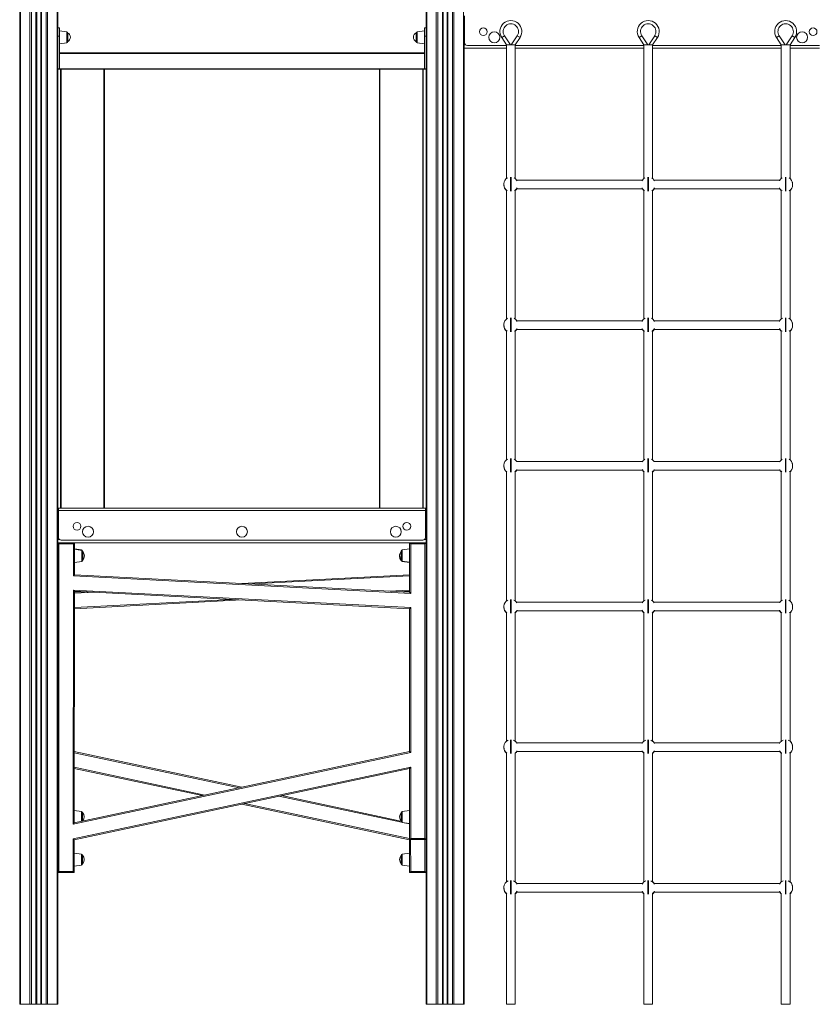
# Model space of a CAD drawing. Units: millimetres. Extents: x -6148 to 11325, y -7035 to 2190.
# Drawn here: x 2689 to 4142, y -1670 to 122 of the extents above; entities that cross this region are included whole.
import ezdxf

# ---------------------------------------------------------------- set-up
doc = ezdxf.new("R2010")
doc.units = ezdxf.units.MM

msp = doc.modelspace()

# ---------------------------------------------------------------- linework, layer by layer
at = {"color": 8, "linetype": 'Continuous', "lineweight": 15}
for p, q in [((3496.7, 1842.1), (3496.7, -1669.9)), ((3476.5, 1621.7), (3476.5, -1669.9)), ((3479.4, 1629.9), (3479.4, -1669.9)), ((3466.9, 1603.1), (3466.9, -1669.9)), ((3468.2, 1605.1), (3468.2, -1669.9)), ((3447, 1583.1), (3447, -1669.9)), ((3449.9, 1585), (3449.9, -1669.9)), ((3458.2, 1592.3), (3458.2, -1669.9)), ((3459.5, 1593.7), (3459.5, -1669.9)), ((3429.7, 1575.6), (3429.7, -1669.9)), ((2774.8, 90.1), (2774.8, 100.2)), ((2774.8, 80), (2774.8, 90.1)), ((3412.3, 100.2), (3412.3, 99.5)), ((3412.3, 99.5), (3412.3, 80)), ((3497.8, 76.1), (3500.8, 76.1)), ((2764.6, 31.8), (2764.6, -766.9)), ((2842.6, -766.9), (2842.6, 31.8)), ((3344.6, 31.8), (3344.6, -766.9)), ((3422.6, -766.9), (3422.6, 31.8)), ((3582.3, -190), (3582.3, -164.8)), ((3583.3, -164.8), (3583.3, -190)), ((3832.3, -164.8), (3832.3, -190)), ((3833.3, -190), (3833.3, -164.8)), ((4082.3, -164.8), (4082.3, -190)), ((4083.3, -190), (4083.3, -164.8)), ((4095.3, -177.1), (4095.3, -176.9)), ((3582.3, -445.8), (3582.3, -420.4)), ((3583.3, -420.4), (3583.3, -445.8)), ((3832.3, -420.4), (3832.3, -445.8)), ((3833.3, -445.8), (3833.3, -420.4)), ((4082.3, -420.4), (4082.3, -445.8)), ((4083.3, -445.8), (4083.3, -420.4)), ((4095.3, -432.9), (4095.3, -432.7)), ((3582.3, -701.6), (3582.3, -676.7)), ((3583.3, -676.7), (3583.3, -701.6)), ((3832.3, -676.7), (3832.3, -701.6)), ((3833.3, -701.6), (3833.3, -676.7)), ((4082.3, -676.7), (4082.3, -701.6)), ((4083.3, -701.6), (4083.3, -676.7)), ((4095.3, -689.1), (4095.3, -688.8)), ((2758.6, -775.9), (2759.6, -775.9)), ((3427.6, -775.9), (3428.6, -775.9)), ((2758.6, -823.9), (2761.6, -823.9)), ((3425.6, -823.9), (3428.6, -823.9)), ((2801.8, -843.6), (2801.8, -842.9)), ((2802.2, -864), (2802.3, -843.7)), ((3385.3, -842.9), (3385.3, -863.2)), ((3384.9, -863.1), (3384.9, -864)), ((3398.6, -889.9), (3112.7, -904.9)), ((2826.1, -919.9), (2788.9, -921.9)), ((3361.1, -917.9), (3398.6, -916)), ((2788.9, -947.9), (3074.5, -933)), ((3582.3, -958.3), (3582.3, -933.3)), ((3583.3, -933.3), (3583.3, -958.3)), ((3832.3, -933.3), (3832.3, -958.3)), ((3833.3, -958.3), (3833.3, -933.3)), ((4082.3, -933.3), (4082.3, -958.3)), ((4083.3, -958.3), (4083.3, -933.3)), ((4095.3, -945.9), (4095.3, -945.6)), ((3582.3, -1213.7), (3582.3, -1188.6)), ((3583.3, -1188.6), (3583.3, -1213.7)), ((3832.3, -1188.6), (3832.3, -1213.7)), ((3833.3, -1213.7), (3833.3, -1188.6)), ((4082.3, -1188.6), (4082.3, -1213.7)), ((4083.3, -1213.7), (4083.3, -1188.6)), ((3088.8, -1275.8), (2788.7, -1212)), ((4095.3, -1201.2), (4095.3, -1201)), ((2788.7, -1238.6), (3026.2, -1289.1)), ((3098.4, -1304.4), (3398.6, -1368.2)), ((3384.2, -1338.6), (3160.9, -1291.1)), ((2801.8, -1336.8), (2801.8, -1318.8)), ((3385.3, -1318.8), (3385.3, -1339.1)), ((3398.6, -1341.6), (3389, -1339.6)), ((3400.5, -1369.9), (3400.6, -1427.9)), ((3426.6, -1427.9), (3426.6, -1369.9)), ((2801.9, -1416.7), (2801.9, -1396.4)), ((3385.3, -1396.4), (3385.3, -1416.7)), ((3582.3, -1469.2), (3582.3, -1444.4)), ((3583.3, -1444.4), (3583.3, -1469.2)), ((3832.3, -1444.4), (3832.3, -1469.2)), ((3833.3, -1469.2), (3833.3, -1444.4)), ((4082.3, -1444.4), (4082.3, -1469.2)), ((4083.3, -1469.2), (4083.3, -1444.4)), ((4095.3, -1457.1), (4095.3, -1456.8))]:
    msp.add_line(p, q, dxfattribs=at)
at = {"color": 7, "linetype": 'Continuous', "lineweight": 15}
for p, q in [((3467.2, 1603.6), (3467.2, -1669.9)), ((3459.2, 1593.4), (3459.2, -1669.9)), ((3428.6, 1575.2), (3428.6, 99.5)), ((2690.5, 780.1), (2690.5, -1669.9)), ((2707.8, 780.1), (2707.8, -1669.9)), ((2710.6, 780.1), (2710.6, -1669.9)), ((2718.9, 780.1), (2718.9, -1669.9)), ((2719.9, 780.1), (2719.9, -1669.9)), ((2720.3, 780.1), (2720.3, -1669.9)), ((2727.6, 780.1), (2727.6, -1669.9)), ((2727.9, 780.1), (2727.9, -1669.9)), ((2728.9, 780.1), (2728.9, -1669.9)), ((2737.3, 780.1), (2737.3, -1669.9)), ((2740.1, 780.1), (2740.1, -1669.9)), ((2757.4, 780.1), (2757.4, -1669.9)), ((2758.6, 780.1), (2758.6, 99.5)), ((2689.3, 476.1), (2689.3, -1669.9)), ((3498.8, 80.1), (3498.8, 129.1)), ((3497.8, 124.1), (3497.8, 76.1)), ((2761.6, 107.3), (2758.6, 107.3)), ((2758.6, 92.1), (2758.6, 99.5)), ((2758.6, 92.1), (2761.6, 92.1)), ((2758.6, 32.8), (2758.6, 92.1)), ((2761.6, 92.1), (2761.6, 107.3)), ((2774.8, 100.2), (2761.6, 102.1)), ((2761.6, 32.8), (2761.6, 92.1)), ((2776.6, 98.2), (2776.6, 81.9)), ((3410.6, 81.9), (3410.6, 98.2)), ((3425.6, 102.1), (3412.3, 100.2)), ((3428.6, 107.3), (3425.6, 107.3)), ((3425.6, 92.1), (3425.6, 107.3)), ((3425.6, 92.1), (3428.6, 92.1)), ((3425.6, 32.8), (3425.6, 92.1)), ((3428.6, 92.1), (3428.6, 99.5)), ((3428.6, 32.8), (3428.6, 92.1)), ((3566.2, 89.5), (3571.2, 92.9)), ((3571.2, 92.9), (3582, 76.5)), ((3583.6, 76.5), (3594.5, 92.9)), ((3599.5, 89.5), (3594.5, 92.9)), ((3816.2, 89.5), (3821.2, 92.9)), ((3821.2, 92.9), (3832, 76.5)), ((3833.6, 76.5), (3844.5, 92.9)), ((3849.5, 89.5), (3844.5, 92.9)), ((4066.2, 89.5), (4071.2, 92.9)), ((4082, 76.5), (4071.2, 92.9)), ((4094.5, 92.9), (4083.6, 76.5)), ((4099.5, 89.5), (4094.5, 92.9)), ((2761.6, 78.1), (2774.8, 80)), ((3412.3, 80), (3425.6, 78.1)), ((3497.8, 72), (3497.8, 76.1)), ((3497.8, 72), (3497.8, -1669.9)), ((3574.8, 75.1), (3503.8, 75.1)), ((3574.8, 76.5), (3566.2, 89.5)), ((3582, 76.5), (3574.8, 76.5)), ((3582, 76.5), (3583.6, 76.5)), ((3590.8, 76.5), (3583.6, 76.5)), ((3599.5, 89.5), (3590.8, 76.5)), ((3824.8, 75.1), (3590.8, 75.1)), ((3824.8, 76.5), (3816.2, 89.5)), ((3832, 76.5), (3824.8, 76.5)), ((3832, 76.5), (3833.6, 76.5)), ((3840.8, 76.5), (3833.6, 76.5)), ((3849.5, 89.5), (3840.8, 76.5)), ((4074.8, 75.1), (3840.8, 75.1)), ((4066.2, 89.5), (4074.8, 76.5)), ((4074.8, 76.5), (4082, 76.5)), ((4083.6, 76.5), (4082, 76.5)), ((4083.6, 76.5), (4090.8, 76.5)), ((4090.8, 76.5), (4099.5, 89.5)), ((4144.5, 75.1), (4090.8, 75.1)), ((2761.6, 61.8), (3425.6, 61.8)), ((3425.6, 60.8), (2761.6, 60.8)), ((3497.8, 70.1), (3574.8, 70.1)), ((3590.8, 70.1), (3824.8, 70.1)), ((3840.8, 70.1), (4074.8, 70.1)), ((4090.8, 70.1), (4144.5, 70.1)), ((2758.6, 31.8), (2758.6, 32.8)), ((2758.6, 32.8), (2761.6, 32.8)), ((2758.6, 31.8), (2761.6, 31.8)), ((2758.6, 31.8), (2758.6, -771.8)), ((2761.6, 32.8), (3425.6, 32.8)), ((2761.6, 31.8), (2761.6, 32.8)), ((3425.6, 31.8), (2761.6, 31.8)), ((2763.6, -766.9), (2763.6, 31.8)), ((2843.6, 31.8), (2843.6, -766.9)), ((3343.6, -766.9), (3343.6, 31.8)), ((3423.6, 31.8), (3423.6, -766.9)), ((3425.6, 31.8), (3425.6, 32.8)), ((3425.6, 32.8), (3428.6, 32.8)), ((3425.6, 31.8), (3428.6, 31.8)), ((3428.6, 31.8), (3428.6, 32.8)), ((3428.6, 31.8), (3428.6, -771.8)), ((3570.3, -176.4), (3570.3, -178.8)), ((3570.3, -178.8), (3570.3, -179.5)), ((3822.2, -169.9), (3593.4, -169.9)), ((4072.2, -169.9), (3843.4, -169.9)), ((4095.3, -176.4), (4095.3, -178.8)), ((4095.3, -177.1), (4095.3, -176.4)), ((4095.3, -176.4), (4095.3, -176.4)), ((4095.3, -179.5), (4095.3, -177.1)), ((4095.3, -178.8), (4095.3, -179.5)), ((3570.3, -179.5), (3570.3, -179.5)), ((3593.2, -185.9), (3822.4, -185.9)), ((3843.2, -185.9), (4072.4, -185.9)), ((4095.3, -179.5), (4095.3, -179.5)), ((3822.1, -425.9), (3593.5, -425.9)), ((4072.1, -425.9), (3843.5, -425.9)), ((3570.3, -432.2), (3570.3, -434.6)), ((3570.3, -434.6), (3570.3, -435.3)), ((3570.3, -435.3), (3570.3, -435.3)), ((3593.1, -441.9), (3822.5, -441.9)), ((3843.1, -441.9), (4072.5, -441.9)), ((4095.3, -432.2), (4095.3, -434.6)), ((4095.3, -432.9), (4095.3, -432.2)), ((4095.3, -432.2), (4095.3, -432.2)), ((4095.3, -435.3), (4095.3, -432.9)), ((4095.3, -434.6), (4095.3, -435.3)), ((4095.3, -435.3), (4095.3, -435.3)), ((3570.3, -688.4), (3570.3, -690.7)), ((3570.3, -690.7), (3570.3, -691.4)), ((3570.3, -691.4), (3570.3, -691.5)), ((3593.2, -697.9), (3822.5, -697.9)), ((3822.2, -681.9), (3593.4, -681.9)), ((3843.2, -697.9), (4072.5, -697.9)), ((4072.2, -681.9), (3843.4, -681.9)), ((4095.3, -688.4), (4095.3, -690.7)), ((4095.3, -689.1), (4095.3, -688.4)), ((4095.3, -688.4), (4095.3, -688.4)), ((4095.3, -691.5), (4095.3, -689.1)), ((4095.3, -690.7), (4095.3, -691.4)), ((4095.3, -691.4), (4095.3, -691.5)), ((2758.6, -769.9), (2759.6, -769.9)), ((2759.6, -766.9), (2759.6, -770.9)), ((2759.6, -766.9), (3427.6, -766.9)), ((3427.6, -770.9), (3427.6, -766.9)), ((3427.6, -769.9), (3428.6, -769.9)), ((2758.6, -775.9), (2758.6, -771.8)), ((2758.6, -775.9), (2758.6, -823.9)), ((3427.6, -770.9), (2759.6, -770.9)), ((2759.6, -819.9), (2759.6, -770.9)), ((3427.6, -819.9), (3427.6, -770.9)), ((3428.6, -771.8), (3428.6, -775.9)), ((3428.6, -823.9), (3428.6, -775.9)), ((2758.6, -828), (2758.6, -823.9)), ((3428.6, -823.9), (3428.6, -828)), ((2758.6, -828), (2758.6, -1669.9)), ((2760.6, -831.9), (2758.6, -829.9)), ((2758.6, -829.9), (2789, -829.9)), ((2760.6, -831.9), (2760.6, -1427.9)), ((2787, -831.9), (2760.6, -831.9)), ((3422.6, -824.9), (2764.6, -824.9)), ((2786.9, -889.9), (2787, -831.9)), ((2787, -831.9), (2789, -829.9)), ((2789, -829.9), (2788.9, -888)), ((2789, -829.9), (3398.6, -829.9)), ((2801.8, -842.9), (2789, -841.1)), ((2802.3, -843.7), (2789, -841.8)), ((3398.6, -841.1), (3385.3, -842.9)), ((3398.2, -841.1), (3398.2, -829.9)), ((3398.2, -829.9), (3398.6, -830.3)), ((3398.6, -919.9), (3398.6, -829.9)), ((3398.6, -829.9), (3400.6, -831.9)), ((3398.6, -829.9), (3428.6, -829.9)), ((3400.6, -831.9), (3400.6, -922)), ((3426.6, -831.9), (3400.6, -831.9)), ((3428.6, -829.9), (3426.6, -831.9)), ((3426.6, -1367.9), (3426.6, -831.9)), ((3428.6, -828), (3428.6, -1669.9)), ((2804, -845.7), (2804, -862)), ((3383.6, -861.2), (3383.6, -844.9)), ((2789, -865.8), (2802.2, -864)), ((3383.2, -862), (3383.2, -860.7)), ((3384.9, -864), (3398.2, -865.8)), ((3385.3, -863.2), (3398.6, -865.1)), ((3398.2, -888), (3398.2, -865)), ((2786.9, -889.9), (2788.9, -888)), ((3400.6, -922), (2786.9, -889.9)), ((2788.9, -888), (3398.6, -919.9)), ((3093.6, -903.9), (3398.2, -888)), ((3398.6, -888.3), (3398.2, -888)), ((2786.6, -1342.1), (2786.9, -915.9)), ((2786.9, -915.9), (3400.6, -948)), ((2788.9, -918), (2786.9, -915.9)), ((2788.9, -918), (2788.6, -1339.6)), ((3398.6, -949.9), (2788.9, -918)), ((2788.9, -919.9), (2807, -918.9)), ((3398.2, -918), (3380.2, -918.9)), ((3398.2, -918), (3398.6, -917.6)), ((3398.2, -919.9), (3398.2, -918)), ((3400.6, -922), (3398.6, -919.9)), ((3093.6, -934), (2788.9, -949.9)), ((3400.6, -948), (3398.6, -949.9)), ((3400.6, -948), (3400.6, -1211.6)), ((3570.3, -945.2), (3570.3, -947.5)), ((3570.3, -947.5), (3570.3, -948.2)), ((3570.3, -948.2), (3570.3, -948.2)), ((3822.8, -937.9), (3592.9, -937.9)), ((4072.8, -937.9), (3842.9, -937.9)), ((4095.3, -945.2), (4095.3, -947.5)), ((4095.3, -945.9), (4095.3, -945.2)), ((4095.3, -945.2), (4095.3, -945.2)), ((4095.3, -948.2), (4095.3, -945.9)), ((4095.3, -947.5), (4095.3, -948.2)), ((4095.3, -948.2), (4095.3, -948.2)), ((3398.4, -1210), (3398.2, -949.9)), ((3398.6, -1209.9), (3398.6, -949.9)), ((3593.7, -953.9), (3821.9, -953.9)), ((3843.7, -953.9), (4071.9, -953.9)), ((3570.3, -1200.5), (3570.3, -1202.9)), ((3822.3, -1193.9), (3593.3, -1193.9)), ((4072.3, -1193.9), (3843.3, -1193.9)), ((4095.3, -1200.5), (4095.3, -1202.9)), ((4095.3, -1201.2), (4095.3, -1200.5)), ((4095.3, -1200.5), (4095.3, -1200.5)), ((3400.6, -1211.6), (2786.6, -1342.1)), ((2788.6, -1339.6), (3398.6, -1209.9)), ((2788.7, -1210), (3093.6, -1274.8)), ((3400.6, -1211.6), (3398.6, -1209.9)), ((3570.3, -1202.9), (3570.3, -1203.6)), ((3570.3, -1203.6), (3570.3, -1203.6)), ((3593.3, -1209.9), (3822.4, -1209.9)), ((3843.3, -1209.9), (4072.4, -1209.9)), ((4095.3, -1203.6), (4095.3, -1201.2)), ((4095.3, -1202.9), (4095.3, -1203.6)), ((4095.3, -1203.6), (4095.3, -1203.6)), ((2786.6, -1368.6), (3400.6, -1238.1)), ((3398.6, -1240.6), (2788.6, -1370.3)), ((3021.4, -1290.1), (2788.7, -1240.6)), ((3398.5, -1317), (3398.4, -1240.6)), ((3398.6, -1240.6), (3400.6, -1238.1)), ((3398.6, -1369.9), (3398.6, -1240.6)), ((3400.6, -1238.1), (3400.6, -1367.9)), ((3165.7, -1290.1), (3382.9, -1336.3)), ((3398.5, -1370.3), (3093.6, -1305.4)), ((2801.8, -1318.8), (2788.6, -1317)), ((2803.6, -1320.8), (2803.6, -1336.4)), ((3383.6, -1337.1), (3383.6, -1320.8)), ((3398.6, -1317), (3385.3, -1318.8)), ((2788.6, -1339.6), (2786.6, -1342.1)), ((3385.3, -1339.1), (3398.6, -1341)), ((2786.6, -1427.9), (2786.6, -1368.6)), ((2788.6, -1370.3), (2786.6, -1368.6)), ((2788.6, -1370.3), (2788.6, -1429.9)), ((3398.5, -1370.3), (3399, -1369.9)), ((3398.6, -1429.9), (3398.5, -1370.3)), ((3398.6, -1369.9), (3400.6, -1367.9)), ((3428.6, -1369.9), (3398.6, -1369.9)), ((3400.6, -1367.9), (3426.6, -1367.9)), ((3428.6, -1369.9), (3426.6, -1367.9)), ((2801.9, -1396.4), (2788.6, -1394.6)), ((3398.5, -1394.6), (3385.3, -1396.4)), ((2803.6, -1398.4), (2803.6, -1414.7)), ((3383.6, -1414.7), (3383.5, -1398.4)), ((2760.6, -1427.9), (2758.6, -1429.9)), ((2788.6, -1429.9), (2758.6, -1429.9)), ((2760.6, -1427.9), (2786.6, -1427.9)), ((2786.6, -1427.9), (2788.6, -1429.9)), ((2788.6, -1418.6), (2801.9, -1416.7)), ((3385.3, -1416.7), (3398.6, -1418.6)), ((3398.6, -1429.9), (3400.6, -1427.9)), ((3428.6, -1429.9), (3398.6, -1429.9)), ((3400.6, -1427.9), (3426.6, -1427.9)), ((3428.6, -1429.9), (3426.6, -1427.9)), ((3822.2, -1449.9), (3593.4, -1449.9)), ((4072.2, -1449.9), (3843.4, -1449.9)), ((3570.3, -1456.4), (3570.3, -1458.7)), ((3570.3, -1458.7), (3570.3, -1459.4)), ((3570.3, -1459.4), (3570.3, -1459.4)), ((3593.2, -1465.9), (3822.4, -1465.9)), ((3843.2, -1465.9), (4072.4, -1465.9)), ((4095.3, -1456.4), (4095.3, -1458.7)), ((4095.3, -1457.1), (4095.3, -1456.4)), ((4095.3, -1456.4), (4095.3, -1456.4)), ((4095.3, -1459.4), (4095.3, -1457.1)), ((4095.3, -1458.7), (4095.3, -1459.4)), ((4095.3, -1459.4), (4095.3, -1459.4)), ((2689.3, -1669.9), (2690.5, -1669.9)), ((2690.5, -1669.9), (2707.8, -1669.9)), ((2707.8, -1669.9), (2710.6, -1669.9)), ((2710.6, -1669.9), (2718.9, -1669.9)), ((2718.9, -1669.9), (2719.9, -1669.9)), ((2719.9, -1669.9), (2720.3, -1669.9)), ((2720.3, -1669.9), (2727.6, -1669.9)), ((2727.6, -1669.9), (2727.9, -1669.9)), ((2727.9, -1669.9), (2728.9, -1669.9)), ((2728.9, -1669.9), (2737.3, -1669.9)), ((2737.3, -1669.9), (2740.1, -1669.9)), ((2740.1, -1669.9), (2757.4, -1669.9)), ((2757.4, -1669.9), (2758.6, -1669.9)), ((3428.6, -1669.9), (3429.7, -1669.9)), ((3429.7, -1669.9), (3447, -1669.9)), ((3447, -1669.9), (3449.9, -1669.9)), ((3449.9, -1669.9), (3458.2, -1669.9)), ((3458.2, -1669.9), (3459.2, -1669.9)), ((3459.2, -1669.9), (3459.5, -1669.9)), ((3459.5, -1669.9), (3466.9, -1669.9)), ((3466.9, -1669.9), (3467.2, -1669.9)), ((3467.2, -1669.9), (3468.2, -1669.9)), ((3468.2, -1669.9), (3476.5, -1669.9)), ((3476.5, -1669.9), (3479.4, -1669.9)), ((3479.4, -1669.9), (3496.7, -1669.9)), ((3496.7, -1669.9), (3497.8, -1669.9)), ((3574.8, -1669.9), (3575.3, -1669.9))]:
    msp.add_line(p, q, dxfattribs=at)
at = {"color": 8, "linetype": 'Continuous', "lineweight": 15, "flags": 128}
for points in [[(4095.1, -173.9), (4095.1, -174.3), (4095.3, -176.4)], [(4095.1, -429.7), (4095.1, -430.1), (4095.3, -432.2)], [(4095.1, -685.9), (4095.1, -686.3), (4095.3, -688.4)], [(4095.1, -942.6), (4095.1, -943.1), (4095.3, -945.2)], [(4095.1, -1198), (4095.1, -1198.4), (4095.3, -1200.5)], [(4095.1, -1453.8), (4095.1, -1454.3), (4095.3, -1456.4)]]:
    msp.add_lwpolyline(points, dxfattribs=at)
at = {"color": 7, "linetype": 'Continuous', "lineweight": 15, "flags": 128}
msp.add_lwpolyline([(2805.3, -847.6), (2804.9, -846.7), (2804, -845.4)], dxfattribs=at)
at = {"color": 7, "linetype": 'Continuous', "lineweight": 15}
for centre, radius in [((3532.8, 100.1), 7), ((3552.8, 90.1), 10), ((4112.8, 90.1), 10), ((4132.8, 100.1), 7), ((2793.6, -799.9), 7), ((2813.6, -809.9), 10), ((3093.6, -809.9), 10), ((3373.6, -809.9), 10), ((3393.6, -799.9), 7)]:
    msp.add_circle(centre, radius, dxfattribs=at)
for centre, radius, start, end in [((3582.8, 100.6), 20, 326.3798, 213.6202), ((3582.8, 100.6), 14, 326.3798, 213.6202), ((3832.8, 100.6), 20, 326.3798, 213.6202), ((3832.8, 100.6), 14, 326.3798, 213.6202), ((4082.8, 100.6), 20, 326.3798, 213.6202), ((4082.8, 100.6), 14, 326.3798, 213.6202), ((2774.6, 98.2), 2, 0, 82), ((2772.4, 90.1), 9.15, 296.9628, 63.0372), ((3414.7, 90.1), 9.15, 116.9628, 243.0372), ((3412.6, 98.2), 2, 98, 180), ((2774.6, 81.9), 2, 278, 0), ((3412.6, 81.9), 2, 180, 262), ((3503.8, 80.1), 5, 180, 270), ((3582.3, -176.4), 12, 119.0378, 180), ((3583.3, -176.4), 12, 25.1582, 60.9841), ((3832.3, -176.4), 12, 119.0378, 154.8418), ((3833.3, -176.4), 12, 25.1582, 60.9841), ((4082.3, -176.4), 12, 119.0159, 154.8418), ((4083.3, -176.4), 12, 0, 60.9622), ((3582.3, -179.5), 12, 180, 230.6563), ((3583.3, -179.5), 12, 309.3336, 327.5607), ((3832.3, -179.5), 12, 212.4393, 230.6398), ((3833.3, -179.5), 12, 309.3179, 327.5607), ((4082.3, -179.5), 12, 212.4393, 230.6398), ((4083.3, -179.5), 12, 309.3179, 0), ((3582.3, -432.2), 12, 116.104, 180), ((3583.3, -432.2), 12, 24.6349, 63.9353), ((3832.3, -432.2), 12, 116.104, 155.3651), ((3833.3, -432.2), 12, 24.6349, 63.9353), ((4082.3, -432.2), 12, 116.0647, 155.3651), ((4083.3, -432.2), 12, 0, 63.896), ((3582.3, -435.3), 12, 180, 230.6563), ((3583.3, -435.3), 12, 309.3336, 326.4718), ((3832.3, -435.3), 12, 213.5282, 230.6398), ((3833.3, -435.3), 12, 309.3023, 326.4718), ((3833.3, -435.3), 12, 309.3179, 326.4718), ((4082.3, -435.3), 12, 213.5282, 230.6398), ((4083.3, -435.3), 12, 309.3179, 0), ((3582.3, -688.4), 12, 117.96, 180), ((3583.3, -688.4), 12, 28.3185, 62.0553), ((3832.3, -688.4), 12, 117.96, 151.6815), ((3833.3, -688.4), 12, 28.3185, 62.0553), ((4082.3, -688.4), 12, 117.9447, 151.6815), ((4083.3, -688.4), 12, 0, 62.04), ((3582.3, -691.5), 12, 180, 230.6563), ((3583.3, -691.5), 12, 309.3336, 327.482), ((3832.3, -691.5), 12, 212.518, 230.6398), ((3833.3, -691.5), 12, 309.3179, 327.482), ((4082.3, -691.5), 12, 212.518, 230.6398), ((4083.3, -691.5), 12, 309.3179, 0), ((2764.6, -819.9), 5, 180, 270), ((3422.6, -819.9), 5, 270, 360), ((2801.6, -844.9), 2, 15.6757, 82), ((2802, -845.7), 2, 359.9605, 81.9605), ((2794.4, -853.8), 12.6, 319.5584, 40.3625), ((3392.8, -853.8), 12.6, 150.1961, 220.4416), ((3393.1, -853.1), 12.6, 139.598, 220.402), ((3385.2, -845.7), 2, 139.5836, 171.8163), ((3385.6, -844.9), 2, 98, 180), ((2802, -862), 2, 277.9605, 359.9605), ((3385.2, -862), 2, 180.0395, 262.0395), ((3385.6, -861.2), 2, 180, 262), ((3582.3, -945.2), 12, 114.6394, 180), ((3582.3, -948.2), 12, 180, 230.6563), ((3583.3, -945.2), 12, 29.9139, 65.3385), ((3832.3, -945.2), 12, 114.6394, 150.0861), ((3833.3, -945.2), 12, 29.9139, 65.3385), ((4082.3, -945.2), 12, 114.6615, 150.0861), ((4083.3, -945.2), 12, 0, 65.3606), ((4083.3, -945.2), 12, 0, 50.6563), ((4083.3, -948.2), 12, 309.3179, 0), ((3583.3, -948.2), 12, 309.3336, 331.7479), ((3832.3, -948.2), 12, 208.2521, 230.6398), ((3833.3, -948.2), 12, 309.3179, 331.7479), ((4082.3, -948.2), 12, 208.2521, 230.6398), ((3582.3, -1200.5), 12, 110.4372, 180), ((3583.3, -1200.5), 12, 27.6069, 69.5208), ((3583.3, -1200.5), 12, 33.439, 50.6398), ((3832.3, -1200.5), 12, 110.4372, 152.3931), ((3833.3, -1200.5), 12, 27.6069, 69.5208), ((3833.3, -1200.5), 12, 33.439, 50.6563), ((4082.3, -1200.5), 12, 110.4792, 152.3931), ((4083.3, -1200.5), 12, 0, 69.5628), ((4083.3, -1200.5), 12, 0, 50.6563), ((3582.3, -1203.6), 12, 180, 230.6563), ((3583.3, -1203.6), 12, 309.3179, 328.2028), ((3583.3, -1203.6), 12, 309.3336, 328.2028), ((3832.3, -1203.6), 12, 211.7972, 230.6398), ((3833.3, -1203.6), 12, 309.3179, 328.2028), ((3833.3, -1203.6), 12, 309.3023, 328.2028), ((4082.3, -1203.6), 12, 211.7972, 230.6398), ((4083.3, -1203.6), 12, 309.3179, 0), ((2801.6, -1320.8), 2, 0, 82), ((2794, -1329), 12.6, 324.4288, 40.402), ((3393.1, -1329), 12.6, 139.598, 220.402), ((3385.6, -1320.8), 2, 98, 180), ((3385.6, -1337.1), 2, 180, 262), ((2801.6, -1398.4), 2, 359.9605, 81.9605), ((3385.5, -1398.4), 2, 98.0395, 180.0395), ((2801.6, -1414.7), 2, 277.9605, 359.9605), ((2794, -1406.6), 12.6, 319.5584, 40.3625), ((3393.1, -1406.6), 12.6, 139.6375, 220.4416), ((3385.6, -1414.7), 2, 180.0395, 262.0395), ((3582.3, -1456.4), 12, 110.3959, 180), ((3583.3, -1456.4), 12, 25.5572, 69.5706), ((3583.3, -1456.4), 12, 32.6143, 50.6398), ((3832.3, -1456.4), 12, 110.3959, 154.4428), ((3833.3, -1456.4), 12, 25.5572, 69.5706), ((3833.3, -1456.4), 12, 32.6143, 50.6563), ((4082.3, -1456.4), 12, 110.4294, 154.4428), ((4083.3, -1456.4), 12, 0, 69.6041), ((4083.3, -1456.4), 12, 0, 50.6563), ((3582.3, -1459.4), 12, 180, 230.6563), ((3583.3, -1459.4), 12, 309.3179, 327.3857), ((3583.3, -1459.4), 12, 309.3336, 327.3857), ((3832.3, -1459.4), 12, 212.6143, 230.6398), ((3833.3, -1459.4), 12, 309.3023, 327.3857), ((3833.3, -1459.4), 12, 309.3179, 327.3857), ((4082.3, -1459.4), 12, 212.6143, 230.6398), ((4083.3, -1459.4), 12, 309.3179, 0)]:
    msp.add_arc(centre, radius, start, end, dxfattribs=at)
at = {"color": 8, "linetype": 'Continuous', "lineweight": 15}
for centre, radius, start, end in [((3582.3, -178.8), 12, 180.0356, 239.584), ((4083.4, -178.8), 12, 300.416, 359.9644), ((3582.3, -179.5), 11.9, 180.0285, 230.755), ((3583.4, -178.7), 12, 300.419, 333.3268), ((3583.4, -179.4), 12, 309.2663, 327.3301), ((3832.3, -178.7), 12, 206.6732, 239.5583), ((3832.3, -179.4), 12, 212.6699, 230.7337), ((3833.4, -178.7), 12, 300.419, 333.3268), ((3833.4, -179.4), 12, 309.2663, 327.3301), ((4082.3, -178.7), 12, 206.6732, 239.581), ((4082.3, -179.4), 12, 212.6699, 230.7337), ((4083.4, -179.5), 11.9, 309.245, 359.9715), ((3582.3, -434.6), 12, 180.0356, 239.612), ((3582.3, -435.3), 11.9, 180.0285, 230.755), ((3583.4, -434.5), 12, 300.3815, 331.8016), ((3583.4, -435.2), 12, 309.2665, 326.2354), ((3832.3, -434.5), 12, 208.1984, 239.5856), ((3832.3, -435.2), 12, 213.7646, 230.7335), ((3833.4, -434.5), 12, 300.3815, 331.8016), ((3833.4, -435.2), 12, 309.2665, 326.2354), ((4082.3, -434.5), 12, 208.1984, 239.6185), ((4082.3, -435.2), 12, 213.7646, 230.7335), ((4083.4, -434.6), 12, 300.388, 359.9644), ((4083.4, -435.3), 11.9, 309.245, 359.9715), ((3582.3, -690.7), 12, 180.033, 236.4027), ((3582.3, -691.4), 11.9, 180.0285, 230.755), ((3583.4, -690.7), 12, 303.6164, 329.5017), ((3583.4, -691.4), 12, 309.2663, 327.251), ((3832.3, -690.7), 12, 210.4983, 236.3749), ((3832.3, -691.4), 12, 212.749, 230.7337), ((3833.4, -690.7), 12, 303.6164, 329.5017), ((3833.4, -691.4), 12, 309.2663, 327.251), ((4082.3, -690.7), 12, 210.4983, 236.3836), ((4082.3, -691.4), 12, 212.749, 230.7337), ((4083.4, -690.7), 12, 303.5973, 359.967), ((4083.4, -691.4), 11.9, 309.245, 359.9715), ((3582.3, -947.5), 12, 180.0331, 236.4772), ((3582.3, -948.2), 11.9, 180.0285, 230.755), ((4083.4, -947.5), 12, 303.5228, 359.9669), ((4083.4, -948.2), 11.9, 309.245, 359.9715), ((3583.4, -947.5), 12, 303.5605, 336.355), ((3583.4, -948.2), 12, 309.2626, 331.5423), ((3832.3, -947.5), 12, 203.645, 236.456), ((3832.3, -948.2), 12, 208.4577, 230.7374), ((3833.4, -947.5), 12, 303.5605, 336.355), ((3833.4, -948.2), 12, 309.2626, 331.5423), ((4082.3, -947.5), 12, 203.645, 236.4395), ((4082.3, -948.2), 12, 208.4577, 230.7374), ((3582.3, -1202.9), 12, 180.0331, 236.5437), ((3582.3, -1203.6), 11.9, 180.0285, 230.755), ((3583.4, -1202.9), 12, 303.506, 331.8118), ((3583.4, -1203.6), 12, 309.2662, 327.9756), ((3832.3, -1202.9), 12, 208.1883, 236.5204), ((3832.3, -1203.6), 12, 212.0244, 230.7338), ((3833.4, -1202.9), 12, 303.506, 331.8118), ((3833.4, -1203.6), 12, 309.2662, 327.9756), ((4082.3, -1202.9), 12, 208.1882, 236.494), ((4082.3, -1203.6), 12, 212.0244, 230.7338), ((4083.4, -1202.9), 12, 303.4563, 359.9669), ((4083.4, -1203.6), 11.9, 309.245, 359.9715), ((3582.3, -1458.7), 12, 180.0319, 234.995), ((3582.3, -1459.4), 11.9, 180.0285, 230.755), ((3583.4, -1458.7), 12, 305.0432, 332.5322), ((3583.4, -1459.4), 12, 309.2663, 327.1542), ((3832.3, -1458.7), 12, 207.4678, 234.9736), ((3832.3, -1459.4), 12, 212.8458, 230.7337), ((3833.4, -1458.7), 12, 305.0432, 332.5322), ((3833.4, -1459.4), 12, 309.2663, 327.1542), ((4082.3, -1458.7), 12, 207.4678, 234.9568), ((4082.3, -1459.4), 12, 212.8458, 230.7337), ((4083.4, -1458.7), 12, 305.005, 359.9681), ((4083.4, -1459.4), 11.9, 309.245, 359.9715)]:
    msp.add_arc(centre, radius, start, end, dxfattribs=at)
at = {"color": 7, "linetype": 'Continuous', "lineweight": 15}
for points, knots in [([(3574.8, 76.5), (3574.8, 71.9), (3574.8, 59.6), (3574.8, 40), (3574.8, 18.1), (3574.8, -2.5), (3574.8, -21.8), (3574.8, -39.8), (3574.8, -56), (3574.8, -70.6), (3574.8, -83.6), (3574.8, -95.5), (3574.8, -106.3), (3574.8, -116.5), (3574.8, -134.9), (3574.8, -151.9), (3574.8, -165.5), (3574.8, -167.3)], [0, 0, 0, 0, 0.0563209, 0.1515821, 0.2414525, 0.3259294, 0.4050108, 0.4786944, 0.5469786, 0.6048277, 0.6581372, 0.7069062, 0.7511338, 0.7916887, 0.8321021, 0.9783475, 1, 1, 1, 1]), ([(3590.8, -167.3), (3590.8, -166.9), (3590.8, -163.4), (3590.8, -156.4), (3590.8, -145.8), (3590.8, -134.1), (3590.8, -121.5), (3590.8, -107.9), (3590.8, -93.4), (3590.8, -77.8), (3590.8, -61), (3590.8, -43.1), (3590.8, -24), (3590.8, -3.8), (3590.8, 17.4), (3590.8, 39.8), (3590.8, 59.6), (3590.8, 72), (3590.8, 76.5)], [0, 0, 0, 0, 0.0042367, 0.0432402, 0.0866312, 0.1344095, 0.1865754, 0.2420803, 0.3018175, 0.3657869, 0.4339886, 0.5079451, 0.5863085, 0.669079, 0.7562568, 0.8478419, 0.9438346, 1, 1, 1, 1]), ([(3824.8, 76.5), (3824.8, 71.9), (3824.8, 59.6), (3824.8, 40), (3824.8, 18.1), (3824.8, -2.5), (3824.8, -21.8), (3824.8, -39.8), (3824.8, -56), (3824.8, -70.6), (3824.8, -83.6), (3824.8, -95.5), (3824.8, -106.3), (3824.8, -116.5), (3824.8, -134.9), (3824.8, -151.9), (3824.8, -165.5), (3824.8, -167.3)], [0, 0, 0, 0, 0.0563209, 0.1515821, 0.2414525, 0.3259294, 0.4050108, 0.4786944, 0.5469786, 0.6048277, 0.6581372, 0.7069062, 0.7511338, 0.7916887, 0.8321021, 0.9783475, 1, 1, 1, 1]), ([(3840.8, -167.3), (3840.8, -166.9), (3840.8, -163.4), (3840.8, -156.4), (3840.8, -145.8), (3840.8, -134.1), (3840.8, -121.5), (3840.8, -107.9), (3840.8, -93.4), (3840.8, -77.8), (3840.8, -61), (3840.8, -43.1), (3840.8, -24), (3840.8, -3.8), (3840.8, 17.4), (3840.8, 39.8), (3840.8, 59.6), (3840.8, 72), (3840.8, 76.5)], [0, 0, 0, 0, 0.0042367, 0.0432402, 0.0866312, 0.1344095, 0.1865754, 0.2420803, 0.3018175, 0.3657869, 0.4339886, 0.5079451, 0.5863085, 0.669079, 0.7562568, 0.8478419, 0.9438346, 1, 1, 1, 1]), ([(4074.8, 76.5), (4074.8, 71.9), (4074.8, 59.6), (4074.8, 39.9), (4074.8, 18), (4074.8, -2.6), (4074.8, -21.9), (4074.8, -39.8), (4074.8, -56.1), (4074.8, -70.7), (4074.8, -83.7), (4074.8, -95.6), (4074.8, -106.4), (4074.8, -116.6), (4074.8, -135.1), (4074.8, -151.9), (4074.8, -165.4), (4074.8, -167.1)], [0, 0, 0, 0, 0.056516, 0.151893, 0.241866, 0.326437, 0.405604, 0.479369, 0.547731, 0.60565, 0.65903, 0.70787, 0.752171, 0.792765, 0.833195, 0.979499, 1, 1, 1, 1]), ([(4090.8, -167.1), (4090.8, -166.7), (4090.8, -163.2), (4090.8, -156.2), (4090.8, -145.6), (4090.8, -134), (4090.8, -121.4), (4090.8, -107.8), (4090.8, -93.2), (4090.8, -77.7), (4090.8, -60.9), (4090.8, -43), (4090.8, -23.9), (4090.8, -3.7), (4090.8, 17.5), (4090.8, 39.8), (4090.8, 59.6), (4090.8, 72), (4090.8, 76.5)], [0, 0, 0, 0, 0.004218, 0.043204, 0.086587, 0.134364, 0.186535, 0.242052, 0.301805, 0.365794, 0.434018, 0.507999, 0.586386, 0.669178, 0.756374, 0.84797, 0.943966, 1, 1, 1, 1]), ([(3574.8, -188.6), (3574.8, -191.9), (3574.8, -207.4), (3574.8, -256.1), (3574.8, -331), (3574.8, -393.5), (3574.8, -422.9)], [0, 0, 0, 0, 0.0414388, 0.1992758, 0.6233024, 1, 1, 1, 1]), ([(3590.8, -422.9), (3590.8, -403.7), (3590.8, -375), (3590.8, -336.8), (3590.8, -308.4), (3590.8, -280.1), (3590.8, -252.4), (3590.8, -225.5), (3590.8, -204.4), (3590.8, -192.2), (3590.8, -188.6)], [0, 0, 0, 0, 0.246658, 0.367792, 0.488925, 0.610058, 0.729614, 0.844383, 0.954268, 1, 1, 1, 1]), ([(3824.8, -188.6), (3824.8, -191.9), (3824.8, -207.4), (3824.8, -256.1), (3824.8, -331.1), (3824.8, -393.6), (3824.8, -423.1)], [0, 0, 0, 0, 0.04141, 0.199139, 0.622875, 1, 1, 1, 1]), ([(3840.8, -423.1), (3840.8, -403.8), (3840.8, -375), (3840.8, -336.8), (3840.8, -308.4), (3840.8, -280.1), (3840.8, -252.4), (3840.8, -225.5), (3840.8, -204.4), (3840.8, -192.2), (3840.8, -188.6)], [0, 0, 0, 0, 0.247192, 0.368239, 0.489287, 0.610334, 0.729806, 0.844493, 0.954301, 1, 1, 1, 1]), ([(4074.8, -188.6), (4074.8, -191.9), (4074.8, -207.5), (4074.8, -256.2), (4074.8, -331.1), (4074.8, -393.5), (4074.8, -422.9)], [0, 0, 0, 0, 0.0419283, 0.1997369, 0.6237062, 1, 1, 1, 1]), ([(4090.8, -422.9), (4090.8, -403.6), (4090.8, -374.9), (4090.8, -336.7), (4090.8, -308.3), (4090.8, -280), (4090.8, -252.2), (4090.8, -225.3), (4090.8, -204.3), (4090.8, -192.1), (4090.8, -188.6)], [0, 0, 0, 0, 0.247124, 0.368275, 0.489426, 0.610576, 0.730172, 0.844988, 0.954924, 1, 1, 1, 1]), ([(3574.8, -444.4), (3574.8, -470.5), (3574.8, -526.1), (3574.8, -604.3), (3574.8, -656.5), (3574.8, -679.2)], [0, 0, 0, 0, 0.332499, 0.709434, 1, 1, 1, 1]), ([(3590.8, -679.2), (3590.8, -649.7), (3590.8, -582.7), (3590.8, -504.3), (3590.8, -455.5), (3590.8, -444.3)], [0, 0, 0, 0, 0.377531, 0.856871, 1, 1, 1, 1]), ([(3824.8, -444.4), (3824.8, -470.5), (3824.8, -526.1), (3824.8, -604.3), (3824.8, -656.5), (3824.8, -679.2)], [0, 0, 0, 0, 0.332499, 0.709434, 1, 1, 1, 1]), ([(3840.8, -679.2), (3840.8, -649.7), (3840.8, -582.7), (3840.8, -504.3), (3840.8, -455.5), (3840.8, -444.3)], [0, 0, 0, 0, 0.377531, 0.856871, 1, 1, 1, 1]), ([(4074.8, -444.4), (4074.8, -470.5), (4074.8, -526.1), (4074.8, -604.3), (4074.8, -656.4), (4074.8, -679.1)], [0, 0, 0, 0, 0.33302, 0.710161, 1, 1, 1, 1]), ([(4090.8, -679.1), (4090.8, -649.6), (4090.8, -582.5), (4090.8, -504.3), (4090.8, -455.5), (4090.8, -444.3)], [0, 0, 0, 0, 0.3774127, 0.857161, 1, 1, 1, 1]), ([(3574.8, -700.4), (3574.8, -729.5), (3574.8, -796.2), (3574.8, -874.7), (3574.8, -924.1), (3574.8, -936)], [0, 0, 0, 0, 0.370832, 0.847494, 1, 1, 1, 1]), ([(3590.8, -936), (3590.8, -925.3), (3590.8, -885.1), (3590.8, -807.5), (3590.8, -739.7), (3590.8, -701.3), (3590.8, -700.4)], [0, 0, 0, 0, 0.1371337, 0.5116313, 0.9882581, 1, 1, 1, 1]), ([(3824.8, -700.4), (3824.8, -729.5), (3824.8, -796.2), (3824.8, -874.7), (3824.8, -924.1), (3824.8, -936)], [0, 0, 0, 0, 0.3708288, 0.8474864, 1, 1, 1, 1]), ([(3840.8, -935.8), (3840.8, -925.1), (3840.8, -885.1), (3840.8, -807.5), (3840.8, -739.7), (3840.8, -701.3), (3840.8, -700.4)], [0, 0, 0, 0, 0.136524, 0.511287, 0.98825, 1, 1, 1, 1]), ([(4074.8, -700.4), (4074.8, -729.5), (4074.8, -796.2), (4074.8, -874.7), (4074.8, -924.1), (4074.8, -936)], [0, 0, 0, 0, 0.370971, 0.847587, 1, 1, 1, 1]), ([(4090.8, -936), (4090.8, -925.2), (4090.8, -885.1), (4090.8, -807.5), (4090.8, -739.7), (4090.8, -701.3), (4090.8, -700.4)], [0, 0, 0, 0, 0.137283, 0.511818, 0.988508, 1, 1, 1, 1]), ([(3574.8, -957.1), (3574.8, -975.5), (3574.8, -1031.3), (3574.8, -1109.4), (3574.8, -1169), (3574.8, -1191.4)], [0, 0, 0, 0, 0.234964, 0.712806, 1, 1, 1, 1]), ([(3590.8, -1191.4), (3590.8, -1183.5), (3590.8, -1146.4), (3590.8, -1079.9), (3590.8, -1009.7), (3590.8, -968.7), (3590.8, -957.1)], [0, 0, 0, 0, 0.101187, 0.47662, 0.852053, 1, 1, 1, 1]), ([(3824.8, -957.1), (3824.8, -975.5), (3824.8, -1031.3), (3824.8, -1109.4), (3824.8, -1169), (3824.8, -1191.4)], [0, 0, 0, 0, 0.234962, 0.7128, 1, 1, 1, 1]), ([(3840.8, -1191.4), (3840.8, -1183.5), (3840.8, -1146.4), (3840.8, -1079.9), (3840.8, -1009.7), (3840.8, -968.7), (3840.8, -957.1)], [0, 0, 0, 0, 0.101179, 0.476615, 0.852052, 1, 1, 1, 1]), ([(4074.8, -957.1), (4074.8, -975.5), (4074.8, -1031.3), (4074.8, -1109.4), (4074.8, -1169), (4074.8, -1191.4)], [0, 0, 0, 0, 0.235029, 0.712831, 1, 1, 1, 1]), ([(4090.8, -1191.4), (4090.8, -1183.5), (4090.8, -1146.3), (4090.8, -1079.8), (4090.8, -1009.6), (4090.8, -968.7), (4090.8, -957.1)], [0, 0, 0, 0, 0.101242, 0.476711, 0.85218, 1, 1, 1, 1]), ([(3574.8, -1212.5), (3574.8, -1220.3), (3574.8, -1237.5), (3574.8, -1264), (3574.8, -1292.1), (3574.8, -1320), (3574.8, -1347.4), (3574.8, -1373.9), (3574.8, -1399.3), (3574.8, -1418.6), (3574.8, -1432.6), (3574.8, -1440.4), (3574.8, -1445.4), (3574.8, -1447.2)], [0, 0, 0, 0, 0.0996872, 0.2190833, 0.3384794, 0.4578755, 0.5757102, 0.6888254, 0.7971306, 0.9006261, 0.936359, 0.9763137, 1, 1, 1, 1]), ([(3590.8, -1447.2), (3590.8, -1443.6), (3590.8, -1428.1), (3590.8, -1400.4), (3590.8, -1343.6), (3590.8, -1280.9), (3590.8, -1230.3), (3590.8, -1212.5)], [0, 0, 0, 0, 0.046357, 0.199128, 0.354653, 0.772503, 1, 1, 1, 1]), ([(3824.8, -1212.5), (3824.8, -1220.3), (3824.8, -1237.5), (3824.8, -1264), (3824.8, -1292.1), (3824.8, -1320), (3824.8, -1347.4), (3824.8, -1373.9), (3824.8, -1399.3), (3824.8, -1418.6), (3824.8, -1432.6), (3824.8, -1440.4), (3824.8, -1445.4), (3824.8, -1447.2)], [0, 0, 0, 0, 0.099687, 0.219083, 0.338479, 0.457875, 0.57571, 0.688825, 0.797131, 0.900626, 0.936359, 0.976314, 1, 1, 1, 1]), ([(3840.8, -1447.2), (3840.8, -1443.6), (3840.8, -1428.1), (3840.8, -1400.4), (3840.8, -1343.6), (3840.8, -1280.9), (3840.8, -1230.3), (3840.8, -1212.5)], [0, 0, 0, 0, 0.046357, 0.199128, 0.354653, 0.772503, 1, 1, 1, 1]), ([(4074.8, -1212.5), (4074.8, -1220.3), (4074.8, -1237.5), (4074.8, -1264), (4074.8, -1292.1), (4074.8, -1320), (4074.8, -1347.4), (4074.8, -1373.9), (4074.8, -1399.3), (4074.8, -1418.6), (4074.8, -1432.6), (4074.8, -1440.4), (4074.8, -1445.4), (4074.8, -1447.2)], [0, 0, 0, 0, 0.099685, 0.219072, 0.338458, 0.457845, 0.575661, 0.688759, 0.797047, 0.900528, 0.936268, 0.976235, 1, 1, 1, 1]), ([(4090.8, -1447.2), (4090.8, -1443.6), (4090.8, -1428.1), (4090.8, -1400.4), (4090.8, -1343.6), (4090.8, -1280.9), (4090.8, -1230.3), (4090.8, -1212.5)], [0, 0, 0, 0, 0.046314, 0.199102, 0.354645, 0.772533, 1, 1, 1, 1]), ([(3574.8, -1468.4), (3574.8, -1471), (3574.8, -1478), (3574.8, -1489.7), (3574.8, -1504), (3574.8, -1519.3), (3574.8, -1535.8), (3574.8, -1553.4), (3574.8, -1572.1), (3574.8, -1591.9), (3574.8, -1612.8), (3574.8, -1634.7), (3574.8, -1653.8), (3574.8, -1665.7), (3574.8, -1669.9)], [0, 0, 0, 0, 0.037695, 0.103622, 0.174573, 0.250549, 0.331549, 0.419382, 0.512445, 0.610738, 0.714262, 0.823016, 0.936999, 1, 1, 1, 1]), ([(3590.8, -1669.9), (3590.8, -1665.7), (3590.8, -1653.8), (3590.8, -1634.8), (3590.8, -1613.3), (3590.8, -1593.1), (3590.8, -1574.2), (3590.8, -1556.6), (3590.8, -1540.6), (3590.8, -1526.3), (3590.8, -1513.5), (3590.8, -1501.8), (3590.8, -1491.1), (3590.8, -1481.1), (3590.8, -1473.6), (3590.8, -1469.3), (3590.8, -1468.3)], [0, 0, 0, 0, 0.063376, 0.176461, 0.283146, 0.383429, 0.477312, 0.564792, 0.645869, 0.714565, 0.777881, 0.835816, 0.88837, 0.936516, 0.984457, 1, 1, 1, 1]), ([(3824.8, -1468.4), (3824.8, -1471), (3824.8, -1478), (3824.8, -1489.7), (3824.8, -1504), (3824.8, -1519.3), (3824.8, -1535.8), (3824.8, -1553.4), (3824.8, -1572.1), (3824.8, -1591.9), (3824.8, -1612.8), (3824.8, -1634.7), (3824.8, -1653.8), (3824.8, -1665.7), (3824.8, -1669.9)], [0, 0, 0, 0, 0.037695, 0.103622, 0.174573, 0.250549, 0.331549, 0.419382, 0.512445, 0.610738, 0.714262, 0.823016, 0.936999, 1, 1, 1, 1]), ([(3840.8, -1669.9), (3840.8, -1665.7), (3840.8, -1653.8), (3840.8, -1634.8), (3840.8, -1613.3), (3840.8, -1593.1), (3840.8, -1574.2), (3840.8, -1556.6), (3840.8, -1540.6), (3840.8, -1526.3), (3840.8, -1513.5), (3840.8, -1501.8), (3840.8, -1491.1), (3840.8, -1481.1), (3840.8, -1473.6), (3840.8, -1469.3), (3840.8, -1468.3)], [0, 0, 0, 0, 0.063376, 0.176461, 0.283146, 0.383429, 0.477312, 0.564792, 0.645869, 0.714565, 0.777881, 0.835816, 0.88837, 0.936516, 0.984457, 1, 1, 1, 1]), ([(4074.8, -1468.4), (4074.8, -1471), (4074.8, -1477.9), (4074.8, -1489.7), (4074.8, -1504), (4074.8, -1519.3), (4074.8, -1535.8), (4074.8, -1553.4), (4074.8, -1572.1), (4074.8, -1591.9), (4074.8, -1612.8), (4074.8, -1634.7), (4074.8, -1653.8), (4074.8, -1665.7), (4074.8, -1669.9)], [0, 0, 0, 0, 0.03765, 0.103585, 0.174543, 0.250523, 0.331527, 0.41936, 0.512422, 0.610713, 0.714232, 0.822978, 0.936952, 1, 1, 1, 1]), ([(4090.8, -1669.9), (4090.8, -1665.7), (4090.8, -1653.8), (4090.8, -1634.8), (4090.8, -1613.3), (4090.8, -1593.1), (4090.8, -1574.2), (4090.8, -1556.6), (4090.8, -1540.6), (4090.8, -1526.3), (4090.8, -1513.5), (4090.8, -1501.8), (4090.8, -1491.1), (4090.8, -1481.1), (4090.8, -1473.6), (4090.8, -1469.3), (4090.8, -1468.3)], [0, 0, 0, 0, 0.063329, 0.176425, 0.283117, 0.383405, 0.477289, 0.564768, 0.645843, 0.714534, 0.777843, 0.83577, 0.888313, 0.936458, 0.984403, 1, 1, 1, 1]), ([(3590.7, -1669.9), (3590.8, -1669.9), (3590.9, -1669.9), (3590.2, -1669.9), (3588.6, -1669.9), (3586.3, -1669.9), (3583.7, -1669.9), (3581, -1669.9), (3578.5, -1669.9), (3576.5, -1669.9), (3575.2, -1669.9), (3574.7, -1669.9), (3574.8, -1669.9), (3574.8, -1669.9)], [0, 0, 0, 0, 0.031012, 0.142286, 0.253083, 0.361888, 0.468126, 0.572408, 0.676144, 0.780934, 0.887922, 0.997354, 1, 1, 1, 1]), ([(3578.7, -1669.9), (3579.5, -1669.9), (3580.8, -1669.9), (3582.3, -1669.9), (3582.8, -1669.9)], [0, 0, 0, 0, 0.623342, 1, 1, 1, 1]), ([(3840.7, -1669.9), (3840.8, -1669.9), (3840.9, -1669.9), (3840.2, -1669.9), (3838.6, -1669.9), (3836.3, -1669.9), (3833.7, -1669.9), (3831, -1669.9), (3828.5, -1669.9), (3826.5, -1669.9), (3825.2, -1669.9), (3824.7, -1669.9), (3824.8, -1669.9), (3824.8, -1669.9)], [0, 0, 0, 0, 0.031012, 0.142286, 0.253083, 0.361888, 0.468126, 0.572408, 0.676144, 0.780934, 0.887922, 0.997354, 1, 1, 1, 1]), ([(3832.8, -1669.9), (3831.9, -1669.9), (3830.2, -1669.9), (3827.8, -1669.9), (3826, -1669.9), (3825, -1669.9), (3824.9, -1669.9), (3824.9, -1669.9)], [0, 0, 0, 0, 0.208315, 0.416553, 0.626995, 0.84217, 1, 1, 1, 1]), ([(3840.8, -1669.9), (3840.7, -1669.9), (3840.6, -1669.9), (3839.2, -1669.9), (3837.1, -1669.9), (3834.8, -1669.9), (3833.4, -1669.9), (3832.8, -1669.9)], [0, 0, 0, 0, 0.216526, 0.438466, 0.657201, 0.870882, 1, 1, 1, 1]), ([(4074.9, -1669.9), (4074.9, -1669.9), (4074.8, -1669.9), (4075.5, -1669.9), (4077.1, -1669.9), (4079.4, -1669.9), (4082, -1669.9), (4084.7, -1669.9), (4087.2, -1669.9), (4089.2, -1669.9), (4090.4, -1669.9), (4091, -1669.9), (4090.8, -1669.9), (4090.8, -1669.9)], [0, 0, 0, 0, 0.0310133, 0.1422881, 0.253085, 0.36189, 0.4681277, 0.57241, 0.6761455, 0.7809356, 0.8879236, 0.9973553, 1, 1, 1, 1])]:
    msp.add_open_spline(points, degree=3, knots=knots, dxfattribs=at)

doc.saveas('drawing.dxf')
